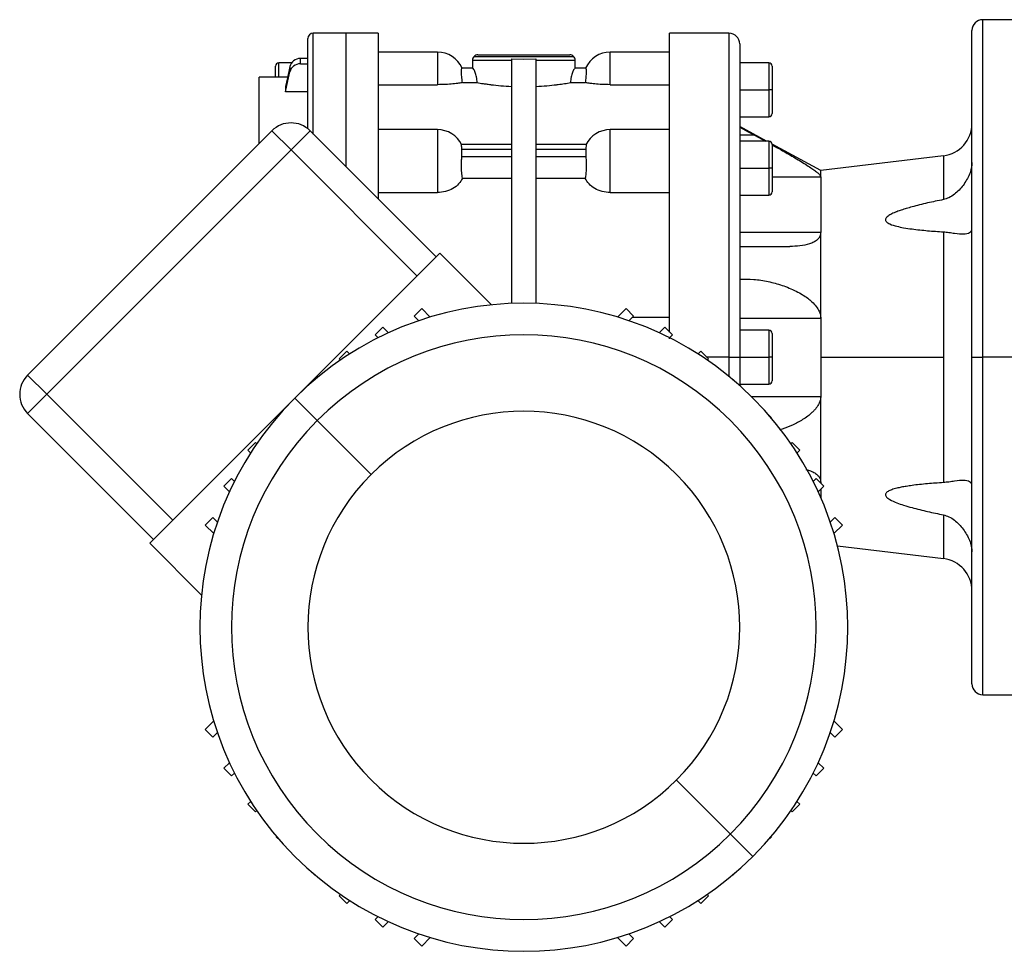
# Model space of a CAD drawing. Units: millimetres. Extents: x 251 to 2479, y 278 to 1612.
# Drawn here: x 2021 to 2203, y 840 to 1012 of the extents above; entities that cross this region are included whole.
import ezdxf

# ---------------------------------------------------------------- set-up
doc = ezdxf.new("R2010")
doc.units = ezdxf.units.MM

msp = doc.modelspace()

# ---------------------------------------------------------------- linework, layer by layer
at = {"color": 7, "linetype": 'Continuous', "lineweight": 25}
for p, q in [((2207.36, 1012.18), (2199.36, 1012.18)), ((2074.36, 991.96), (2074.36, 1008.68)), ((2081.36, 1009.68), (2075.36, 1009.68)), ((2087.38, 1009.68), (2081.36, 1009.68)), ((2152.36, 1009.68), (2141.35, 1009.68)), ((2197.36, 949.68), (2197.36, 1010.18)), ((2154.36, 1007.68), (2154.36, 949.68)), ((2072.98, 1004.01), (2072.98, 1004.99)), ((2074.36, 1004.99), (2072.98, 1004.99)), ((2098.36, 1006.18), (2087.36, 1006.18)), ((2105.15, 1005.38), (2123.57, 1005.38)), ((2105.86, 1005.68), (2122.86, 1005.68)), ((2141.36, 1006.18), (2130.36, 1006.18)), ((2068.36, 1001.54), (2068.36, 1003.58)), ((2071.34, 1004.18), (2068.96, 1004.18)), ((2071.02, 1003.49), (2071.02, 1002.51)), ((2072.98, 1004.01), (2074.36, 1004.01)), ((2104.91, 1003.18), (2102.89, 1003.18)), ((2104.86, 1004.68), (2104.86, 1003.18)), ((2104.86, 1004.68), (2112.11, 1004.68)), ((2112.11, 959.63), (2112.11, 1004.92)), ((2112.11, 1004.92), (2114.36, 1004.87)), ((2114.36, 1004.87), (2116.61, 1004.92)), ((2116.61, 1004.92), (2116.61, 959.63)), ((2116.61, 1004.68), (2123.86, 1004.68)), ((2125.83, 1003.18), (2123.81, 1003.18)), ((2123.86, 1003.18), (2123.86, 1004.68)), ((2159.76, 1004.18), (2154.36, 1004.18)), ((2160.36, 1003.58), (2160.36, 999.18)), ((2070.59, 1001.54), (2065.35, 1001.54)), ((2065.35, 1001.54), (2065.35, 1001.54)), ((2065.36, 1001.52), (2065.36, 1001.53)), ((2070.19, 999.78), (2070.19, 998.81)), ((2087.36, 1000.14), (2098.36, 1000.14)), ((2102.99, 1000.52), (2105.74, 1000.52)), ((2122.99, 1000.52), (2125.73, 1000.52)), ((2130.36, 1000.14), (2141.36, 1000.14)), ((2074.36, 998.81), (2070.19, 998.81)), ((2154.36, 999.18), (2159.76, 999.18)), ((2160.36, 999.18), (2159.76, 999.18)), ((2160.36, 999.18), (2160.36, 994.78)), ((2154.36, 994.18), (2159.76, 994.18)), ((2159.33, 989.68), (2154.36, 992.38)), ((2067.69, 991.6), (2022.44, 946.35)), ((2067.69, 991.6), (2071.23, 988.07)), ((2071.23, 988.07), (2074.76, 991.6)), ((2098.1, 968.27), (2074.76, 991.6)), ((2098.36, 991.82), (2087.36, 991.82)), ((2141.36, 991.82), (2130.36, 991.82)), ((2157.09, 990.79), (2154.36, 990.79)), ((2157.09, 990.79), (2159.11, 989.68)), ((2112.11, 989.09), (2102.8, 989.09)), ((2125.92, 989.09), (2116.61, 989.09)), ((2159.76, 989.68), (2154.36, 989.68)), ((2169.36, 984.23), (2160.36, 989.12)), ((2160.36, 989.08), (2160.36, 984.68)), ((2025.97, 942.81), (2071.23, 988.07)), ((2071.23, 988.07), (2094.56, 964.73)), ((2102.89, 986.8), (2102.89, 988.21)), ((2102.89, 988.21), (2112.11, 988.21)), ((2112.11, 986.8), (2102.89, 986.8)), ((2116.61, 988.21), (2125.83, 988.21)), ((2125.83, 986.8), (2116.61, 986.8)), ((2125.83, 988.21), (2125.83, 986.8)), ((2192.08, 986.97), (2169.36, 984.23)), ((2098.36, 984.32), (2098.36, 980.16)), ((2130.36, 980.16), (2130.36, 984.32)), ((2154.36, 984.68), (2159.76, 984.68)), ((2160.36, 984.68), (2159.76, 984.68)), ((2160.36, 984.68), (2160.36, 980.28)), ((2169.36, 983.06), (2169.36, 984.23)), ((2102.99, 982.81), (2112.11, 982.81)), ((2116.61, 982.81), (2125.73, 982.81)), ((2169.36, 983.06), (2169.36, 972.82)), ((2087.36, 980.16), (2098.36, 980.16)), ((2130.36, 980.16), (2141.36, 980.16)), ((2154.36, 979.68), (2159.76, 979.68)), ((2154.36, 972.82), (2169.36, 972.82)), ((2169.36, 956.92), (2169.36, 972.82)), ((2192.08, 972.89), (2192.08, 949.68)), ((2098.81, 968.97), (2045.06, 915.23)), ((2108.4, 959.38), (2098.81, 968.97)), ((2154.36, 970.18), (2163.63, 970.18)), ((2095.44, 958.72), (2094.02, 957.3)), ((2097.03, 957.12), (2095.44, 958.72)), ((2133.29, 958.72), (2131.69, 957.12)), ((2134.7, 957.3), (2133.29, 958.72)), ((2094.02, 957.3), (2094.89, 956.43)), ((2133.83, 956.43), (2134.7, 957.3)), ((2141.36, 957.03), (2134.43, 957.03)), ((2154.36, 956.92), (2169.36, 956.92)), ((2169.36, 956.92), (2169.36, 949.68)), ((2088.24, 955.22), (2086.83, 953.81)), ((2089.28, 954.18), (2088.24, 955.22)), ((2140.48, 955.22), (2139.44, 954.18)), ((2141.89, 953.81), (2140.48, 955.22)), ((2159.76, 954.68), (2154.36, 954.68)), ((2160.36, 954.08), (2160.36, 949.68)), ((2086.83, 953.81), (2087.38, 953.27)), ((2141.35, 953.27), (2141.89, 953.81)), ((2141.36, 953.08), (2141.36, 953.28)), ((2081.58, 950.81), (2080.17, 949.39)), ((2082.11, 950.27), (2081.58, 950.81)), ((2147.14, 950.81), (2146.61, 950.27)), ((2148.55, 949.39), (2147.14, 950.81)), ((2080.17, 949.39), (2080.41, 949.15)), ((2148.31, 949.15), (2148.55, 949.39)), ((2152.36, 949.68), (2154.36, 949.68)), ((2154.36, 949.68), (2154.36, 944.4)), ((2154.36, 949.68), (2159.76, 949.68)), ((2160.36, 949.68), (2159.76, 949.68)), ((2160.36, 949.68), (2160.36, 945.28)), ((2169.36, 949.68), (2169.36, 942.43)), ((2169.36, 949.68), (2192.08, 949.68)), ((2192.08, 949.68), (2192.08, 926.46)), ((2197.36, 949.68), (2199.36, 949.68)), ((2197.36, 889.18), (2197.36, 949.68)), ((2207.36, 949.68), (2199.36, 949.68)), ((2025.97, 942.81), (2022.44, 946.35)), ((2075.56, 945.54), (2074.86, 944.84)), ((2075.62, 945.49), (2075.56, 945.54)), ((2153.16, 945.54), (2153.1, 945.49)), ((2153.87, 944.84), (2153.16, 945.54)), ((2154.36, 944.68), (2159.76, 944.68)), ((2022.44, 939.27), (2025.97, 942.81)), ((2049.31, 919.48), (2025.97, 942.81)), ((2071.94, 942.1), (2076.08, 937.96)), ((2169.36, 926.53), (2169.36, 942.43)), ((2022.44, 939.27), (2045.77, 915.94)), ((2069.2, 939.18), (2068.49, 938.47)), ((2068.49, 938.47), (2068.55, 938.42)), ((2076.08, 937.96), (2086.08, 927.96)), ((2160.23, 938.47), (2159.52, 939.18)), ((2160.18, 938.42), (2160.23, 938.47)), ((2064.65, 933.87), (2063.23, 932.46)), ((2064.89, 933.63), (2064.65, 933.87)), ((2164.08, 933.87), (2163.83, 933.63)), ((2165.49, 932.46), (2164.08, 933.87)), ((2063.23, 932.46), (2063.76, 931.92)), ((2164.96, 931.92), (2165.49, 932.46)), ((2060.23, 927.21), (2058.81, 925.79)), ((2060.77, 926.66), (2060.23, 927.21)), ((2168.49, 927.21), (2167.95, 926.66)), ((2169.91, 925.79), (2168.49, 927.21)), ((2169.36, 926.53), (2169.36, 926.34)), ((2058.81, 925.79), (2059.85, 924.75)), ((2168.87, 924.75), (2169.91, 925.79)), ((2169.36, 925.25), (2169.36, 923.66)), ((2056.74, 920.02), (2055.32, 918.6)), ((2057.61, 919.15), (2056.74, 920.02)), ((2171.99, 920.02), (2171.12, 919.15)), ((2173.4, 918.6), (2171.99, 920.02)), ((2055.32, 918.6), (2056.92, 917.01)), ((2171.8, 917.01), (2173.4, 918.6)), ((2054.66, 905.64), (2045.06, 915.23)), ((2172.44, 914.75), (2192.08, 912.38)), ((2199.36, 887.18), (2207.36, 887.18)), ((2056.92, 882.35), (2055.32, 880.75)), ((2173.4, 880.75), (2171.8, 882.35)), ((2055.32, 880.75), (2056.74, 879.34)), ((2056.74, 879.34), (2057.61, 880.21)), ((2171.12, 880.21), (2171.99, 879.34)), ((2171.99, 879.34), (2173.4, 880.75)), ((2059.85, 874.6), (2058.81, 873.56)), ((2169.91, 873.56), (2168.87, 874.6)), ((2058.81, 873.56), (2060.23, 872.15)), ((2060.23, 872.15), (2060.77, 872.69)), ((2167.95, 872.69), (2168.49, 872.15)), ((2168.49, 872.15), (2169.91, 873.56)), ((2152.65, 861.39), (2142.65, 871.39)), ((2063.76, 867.43), (2063.23, 866.9)), ((2063.23, 866.9), (2064.65, 865.48)), ((2164.08, 865.48), (2165.49, 866.9)), ((2165.49, 866.9), (2164.96, 867.43)), ((2064.65, 865.48), (2064.89, 865.73)), ((2163.83, 865.73), (2164.08, 865.48)), ((2068.55, 860.93), (2068.49, 860.88)), ((2068.49, 860.88), (2069.2, 860.17)), ((2156.79, 857.25), (2152.65, 861.39)), ((2159.52, 860.17), (2160.23, 860.88)), ((2160.23, 860.88), (2160.18, 860.93)), ((2074.86, 854.52), (2075.56, 853.81)), ((2075.56, 853.81), (2075.62, 853.86)), ((2153.1, 853.86), (2153.16, 853.81)), ((2153.16, 853.81), (2153.87, 854.52)), ((2080.41, 850.2), (2080.17, 849.96)), ((2080.17, 849.96), (2081.58, 848.55)), ((2147.14, 848.55), (2148.55, 849.96)), ((2148.55, 849.96), (2148.31, 850.2)), ((2081.58, 848.55), (2082.11, 849.08)), ((2146.61, 849.08), (2147.14, 848.55)), ((2087.38, 846.09), (2086.83, 845.54)), ((2086.83, 845.54), (2088.24, 844.13)), ((2088.24, 844.13), (2089.28, 845.17)), ((2139.44, 845.17), (2140.48, 844.13)), ((2140.48, 844.13), (2141.89, 845.54)), ((2141.89, 845.54), (2141.35, 846.09)), ((2094.89, 842.92), (2094.02, 842.05)), ((2134.7, 842.05), (2133.83, 842.92)), ((2094.02, 842.05), (2095.44, 840.64)), ((2095.44, 840.64), (2097.03, 842.23)), ((2131.69, 842.23), (2133.29, 840.64)), ((2133.29, 840.64), (2134.7, 842.05))]:
    msp.add_line(p, q, dxfattribs=at)
at = {"color": 8, "linetype": 'Continuous', "lineweight": 25}
for p, q in [((2199.36, 949.68), (2199.36, 1012.18)), ((2075.36, 991), (2075.36, 1009.68)), ((2081.36, 1009.68), (2081.36, 985)), ((2152.36, 1009.68), (2152.36, 949.68)), ((2098.36, 1006.18), (2098.36, 1000.14)), ((2130.36, 1000.14), (2130.36, 1006.18)), ((2068.96, 1001.54), (2068.96, 1004.18)), ((2159.76, 1004.18), (2159.76, 999.18)), ((2070.58, 1001.52), (2065.36, 1001.52)), ((2159.76, 999.18), (2159.76, 994.18)), ((2098.36, 991.82), (2098.36, 984.32)), ((2130.36, 984.32), (2130.36, 991.82)), ((2159.76, 989.68), (2159.76, 984.68)), ((2192.08, 986.97), (2192.08, 978.87)), ((2159.76, 984.68), (2159.76, 979.68)), ((2160.36, 983.06), (2169.36, 983.06)), ((2159.76, 954.68), (2159.76, 949.68)), ((2152.36, 949.68), (2148.27, 949.68)), ((2152.36, 949.68), (2152.36, 946.11)), ((2159.76, 949.68), (2159.76, 944.68)), ((2199.36, 887.18), (2199.36, 949.68)), ((2156.45, 942.43), (2169.36, 942.43)), ((2169.17, 926.53), (2169.36, 926.53)), ((2192.08, 920.49), (2192.08, 912.38))]:
    msp.add_line(p, q, dxfattribs=at)
at = {"color": 7, "linetype": 'Continuous', "lineweight": 25, "flags": 128}
for points in [[(2071.02, 1003.49), (2070.56, 1001.41), (2070.19, 999.78)], [(2070.19, 998.81), (2070.66, 1000.88), (2071.02, 1002.51)], [(2154.36, 992.27), (2155.89, 991.44), (2157.09, 990.79)]]:
    msp.add_lwpolyline(points, dxfattribs=at)
at = {"color": 7, "linetype": 'Continuous', "lineweight": 25}
for centre, radius, start, end in [((2199.36, 1010.18), 2, 90, 180), ((2075.36, 1008.68), 1, 90, 180), ((2152.36, 1007.68), 2, 0, 90), ((2098.36, 1001.18), 5, 23.8934, 90), ((2105.86, 1004.68), 1, 135, 180), ((2105.86, 1004.68), 1, 90, 135), ((2122.86, 1004.68), 1, 45, 90), ((2122.86, 1004.68), 1, 0, 45), ((2130.36, 1001.18), 5, 90, 156.159), ((2068.96, 1003.58), 0.6, 90, 180), ((2159.76, 1003.58), 0.6, 0, 90), ((2159.76, 994.78), 0.6, 270, 0), ((2071.23, 988.07), 5, 45, 135), ((2191.36, 992.93), 6, 276.87, 360), ((2098.36, 986.82), 5, 26.3399, 90), ((2130.36, 986.82), 5, 90, 153.9491), ((2159.76, 989.08), 0.6, 0, 90), ((2159.76, 980.28), 0.6, 270, 0), ((2114.36, 899.68), 60, 315, 135), ((2159.76, 954.08), 0.6, 0, 90), ((2114.36, 899.68), 54.14, 315, 135), ((2025.97, 942.81), 5, 135, 225), ((2159.76, 945.28), 0.6, 270, 0), ((2114.36, 899.68), 60, 135, 315), ((2114.36, 899.68), 40, 315, 135), ((2114.36, 899.68), 54.14, 135, 315), ((2114.36, 899.68), 40, 135, 315), ((2191.36, 906.43), 6, 0, 83.13), ((2199.36, 889.18), 2, 180, 270)]:
    msp.add_arc(centre, radius, start, end, dxfattribs=at)
for centre, start_param, end_param in [((2072.98, 1003.1), 1.570981, 2.932325), ((2072.98, 1002.12), 1.570992, 2.932335)]:
    msp.add_ellipse(centre, major_axis=(2, 0), ratio=0.945843, start_param=start_param, end_param=end_param, dxfattribs=at)
for points, knots in [([(2087.36, 1009.68), (2087.36, 1009.58), (2087.36, 1009.38), (2087.36, 1007.79), (2087.36, 1005.27), (2087.36, 1001.79), (2087.36, 997.41), (2087.36, 992.23), (2087.36, 986.28), (2087.36, 981.81), (2087.36, 979.23), (2087.36, 979)], [0, 0, 0, 0, 0.123521, 0.247043, 0.370564, 0.494085, 0.617607, 0.741128, 0.864649, 0.988171, 1, 1, 1, 1]), ([(2141.36, 954.34), (2141.36, 955.4), (2141.36, 959.07), (2141.36, 965.25), (2141.36, 972.7), (2141.36, 979.76), (2141.36, 986.31), (2141.36, 992.22), (2141.36, 997.41), (2141.36, 1001.79), (2141.36, 1005.27), (2141.36, 1007.79), (2141.36, 1009.38), (2141.36, 1009.58), (2141.36, 1009.68)], [0, 0, 0, 0, 0.035462, 0.123147, 0.210832, 0.298518, 0.386203, 0.473888, 0.561574, 0.649259, 0.736944, 0.824629, 0.912315, 1, 1, 1, 1]), ([(2102.99, 1000.52), (2102.94, 1000.92), (2102.85, 1001.72), (2102.79, 1002.58), (2102.81, 1003.09), (2102.87, 1003.15), (2102.89, 1003.18)], [0, 0, 0, 0, 0.279714, 0.559354, 0.779667, 1, 1, 1, 1]), ([(2105.74, 1000.52), (2105.7, 1000.88), (2105.62, 1001.61), (2105.35, 1002.46), (2105.07, 1003.06), (2104.97, 1003.14), (2104.91, 1003.18)], [0, 0, 0, 0, 0.249836, 0.499931, 0.750047, 1, 1, 1, 1]), ([(2123.81, 1003.18), (2123.76, 1003.14), (2123.68, 1003.08), (2123.51, 1002.75), (2123.33, 1002.33), (2123.1, 1001.61), (2123.03, 1000.88), (2122.99, 1000.52)], [0, 0, 0, 0, 0.249709, 0.37513, 0.500558, 0.750408, 1, 1, 1, 1]), ([(2125.83, 1003.18), (2125.86, 1003.14), (2125.92, 1003.06), (2125.93, 1002.46), (2125.86, 1001.59), (2125.78, 1000.88), (2125.73, 1000.52)], [0, 0, 0, 0, 0.25, 0.499971, 0.749962, 1, 1, 1, 1]), ([(2065.36, 989.27), (2065.36, 990.25), (2065.36, 993.07), (2065.36, 996.58), (2065.36, 999.85), (2065.36, 1000.96), (2065.36, 1001.52)], [0, 0, 0, 0, 0.1518644, 0.4345762, 0.7172881, 1, 1, 1, 1]), ([(2102.99, 1000.52), (2102.78, 1000.48), (2102.37, 1000.4), (2101.26, 1000.27), (2099.89, 1000.17), (2098.87, 1000.15), (2098.36, 1000.14)], [0, 0, 0, 0, 0.250128, 0.500153, 0.750099, 1, 1, 1, 1]), ([(2105.74, 1000.52), (2106.07, 1000.47), (2106.58, 1000.38), (2107.44, 1000.26), (2107.95, 1000.19), (2108.76, 1000.09), (2110.07, 999.95), (2111.43, 999.87), (2112.11, 999.83)], [0, 0, 0, 0, 0.249891, 0.375036, 0.453983, 0.500225, 0.750118, 1, 1, 1, 1]), ([(2116.61, 999.83), (2117.29, 999.87), (2118.66, 999.95), (2119.96, 1000.09), (2121.04, 1000.23), (2122.03, 1000.36), (2122.65, 1000.46), (2122.99, 1000.52)], [0, 0, 0, 0, 0.249932, 0.499875, 0.546125, 0.750058, 1, 1, 1, 1]), ([(2130.36, 1000.14), (2129.85, 1000.15), (2128.83, 1000.17), (2127.46, 1000.27), (2126.36, 1000.4), (2125.94, 1000.48), (2125.73, 1000.52)], [0, 0, 0, 0, 0.249901, 0.499846, 0.74987, 1, 1, 1, 1]), ([(2102.89, 988.21), (2102.86, 988.48), (2102.79, 988.98), (2102.81, 989.04), (2102.81, 989.08)], [0, 0, 0, 0, 0.519472, 1, 1, 1, 1]), ([(2125.9, 989.04), (2125.91, 989.05), (2125.94, 989.1), (2125.91, 988.82), (2125.86, 988.41), (2125.83, 988.21)], [0, 0, 0, 0, 0.182721, 0.591342, 1, 1, 1, 1]), ([(2160.32, 989.01), (2160.88, 988.7), (2162.23, 987.95), (2163.95, 986.97), (2165.45, 986.08), (2166.55, 985.41), (2167.49, 984.79), (2168.26, 984.26), (2168.84, 983.79), (2169.27, 983.37), (2169.33, 983.16), (2169.36, 983.06)], [0, 0, 0, 0, 0.149777, 0.358223, 0.467362, 0.575197, 0.679369, 0.763748, 0.839862, 0.919987, 1, 1, 1, 1]), ([(2102.99, 982.81), (2102.94, 983.16), (2102.85, 983.86), (2102.79, 985.03), (2102.81, 986.06), (2102.87, 986.55), (2102.89, 986.8)], [0, 0, 0, 0, 0.279714, 0.559354, 0.779667, 1, 1, 1, 1]), ([(2125.83, 986.8), (2125.86, 986.48), (2125.93, 985.83), (2125.92, 984.67), (2125.85, 983.62), (2125.77, 983.08), (2125.73, 982.81)], [0, 0, 0, 0, 0.279668, 0.559298, 0.779635, 1, 1, 1, 1]), ([(2197.36, 985.74), (2197.34, 985.38), (2197.29, 984.67), (2196.84, 983.18), (2196.18, 982.17), (2195.75, 981.5)], [0, 0, 0, 0, 0.246217, 0.500758, 1, 1, 1, 1]), ([(2102.99, 982.81), (2102.78, 982.46), (2102.37, 981.74), (2101.26, 980.88), (2099.89, 980.28), (2098.87, 980.2), (2098.36, 980.16)], [0, 0, 0, 0, 0.2501283, 0.5001531, 0.7500991, 1, 1, 1, 1]), ([(2130.36, 980.16), (2129.85, 980.2), (2128.83, 980.28), (2127.46, 980.88), (2126.36, 981.74), (2125.94, 982.46), (2125.73, 982.81)], [0, 0, 0, 0, 0.249901, 0.499846, 0.74987, 1, 1, 1, 1]), ([(2195.75, 981.5), (2195.24, 980.92), (2194.46, 980.03), (2193.16, 979.19), (2192.43, 978.97), (2192.08, 978.87)], [0, 0, 0, 0, 0.49964, 0.764935, 1, 1, 1, 1]), ([(2192.08, 978.87), (2191.58, 978.76), (2190.6, 978.56), (2189.12, 978.23), (2187.68, 977.89), (2186.36, 977.55), (2185.24, 977.23), (2184.3, 976.93), (2183.55, 976.67), (2182.97, 976.43), (2182.54, 976.24), (2182.04, 975.97), (2181.62, 975.69), (2181.38, 975.36), (2181.32, 975.13), (2181.38, 974.91), (2181.55, 974.71), (2181.81, 974.52), (2182.42, 974.21), (2183.41, 973.92), (2184.8, 973.64), (2186.7, 973.35), (2189.16, 973.09), (2191.1, 972.96), (2192.08, 972.89)], [0, 0, 0, 0, 0.064313, 0.125064, 0.191053, 0.250126, 0.297014, 0.338673, 0.375183, 0.398525, 0.419337, 0.437709, 0.473413, 0.487397, 0.499999, 0.512599, 0.526582, 0.542972, 0.562418, 0.624849, 0.681526, 0.749893, 0.874941, 1, 1, 1, 1]), ([(2169.36, 972.82), (2169.33, 972.55), (2169.27, 972.14), (2168.99, 971.71), (2168.64, 971.34), (2168.07, 970.96), (2167.02, 970.53), (2165.53, 970.23), (2164.26, 970.2), (2163.63, 970.18)], [0, 0, 0, 0, 0.124595, 0.185452, 0.249692, 0.367861, 0.499791, 0.749813, 1, 1, 1, 1]), ([(2192.08, 972.89), (2192.43, 972.86), (2193.18, 972.79), (2194.49, 972.59), (2195.87, 972.43), (2196.85, 972.61), (2197.3, 973.05), (2197.34, 973.39), (2197.36, 973.56)], [0, 0, 0, 0, 0.117414, 0.250255, 0.500135, 0.749694, 0.876865, 1, 1, 1, 1]), ([(2154.36, 964.15), (2155.22, 964.16), (2156.96, 964.17), (2159.6, 963.75), (2161.79, 963.15), (2163.51, 962.51), (2164.79, 961.93), (2165.94, 961.3), (2166.92, 960.64), (2167.78, 959.93), (2168.54, 959.14), (2168.91, 958.48), (2169.07, 958.18)], [0, 0, 0, 0, 0.166497, 0.335688, 0.500032, 0.584567, 0.668544, 0.75013, 0.815663, 0.875158, 0.941725, 1, 1, 1, 1]), ([(2169.07, 958.18), (2169.16, 957.97), (2169.32, 957.57), (2169.35, 957.13), (2169.36, 956.92)], [0, 0, 0, 0, 0.500165, 1, 1, 1, 1]), ([(2169.07, 941.18), (2168.91, 940.87), (2168.65, 940.39), (2168.16, 939.83), (2167.64, 939.31), (2166.92, 938.72), (2165.73, 937.91), (2164.14, 937.11), (2162.69, 936.47), (2161.87, 936.29), (2161.71, 936.25)], [0, 0, 0, 0, 0.10971, 0.170118, 0.235165, 0.347163, 0.470542, 0.705843, 0.941213, 1, 1, 1, 1]), ([(2169.36, 942.43), (2169.35, 942.22), (2169.32, 941.79), (2169.16, 941.38), (2169.07, 941.18)], [0, 0, 0, 0, 0.499835, 1, 1, 1, 1]), ([(2166.58, 928.87), (2166.81, 928.82), (2167.35, 928.7), (2168.07, 928.39), (2168.74, 927.94), (2169.25, 927.35), (2169.32, 926.81), (2169.36, 926.53)], [0, 0, 0, 0, 0.1644, 0.385083, 0.582765, 0.791578, 1, 1, 1, 1]), ([(2197.36, 925.8), (2197.34, 925.96), (2197.3, 926.31), (2196.85, 926.74), (2195.87, 926.93), (2194.49, 926.77), (2193.18, 926.56), (2192.43, 926.5), (2192.08, 926.46)], [0, 0, 0, 0, 0.123132, 0.250306, 0.499865, 0.749744, 0.882584, 1, 1, 1, 1]), ([(2192.08, 926.46), (2191.58, 926.43), (2190.6, 926.37), (2189.12, 926.25), (2187.68, 926.11), (2186.36, 925.95), (2185.24, 925.78), (2184.3, 925.62), (2183.55, 925.45), (2182.97, 925.3), (2182.54, 925.16), (2182.04, 924.96), (2181.62, 924.74), (2181.38, 924.44), (2181.32, 924.22), (2181.38, 924), (2181.55, 923.77), (2181.81, 923.54), (2182.42, 923.15), (2183.41, 922.73), (2184.8, 922.25), (2186.7, 921.7), (2189.16, 921.1), (2191.1, 920.69), (2192.08, 920.49)], [0, 0, 0, 0, 0.064313, 0.125064, 0.191053, 0.250126, 0.297014, 0.338673, 0.375183, 0.398525, 0.419337, 0.437709, 0.473413, 0.487397, 0.499999, 0.512599, 0.526582, 0.542972, 0.562418, 0.624849, 0.681526, 0.749893, 0.874941, 1, 1, 1, 1]), ([(2192.08, 920.49), (2192.43, 920.39), (2193.16, 920.17), (2194.46, 919.33), (2195.24, 918.44), (2195.75, 917.86)], [0, 0, 0, 0, 0.23506, 0.50036, 1, 1, 1, 1]), ([(2195.75, 917.86), (2196.18, 917.19), (2196.84, 916.17), (2197.29, 914.69), (2197.34, 913.97), (2197.36, 913.62)], [0, 0, 0, 0, 0.499242, 0.753778, 1, 1, 1, 1])]:
    msp.add_open_spline(points, degree=3, knots=knots, dxfattribs=at)

doc.saveas('drawing.dxf')
